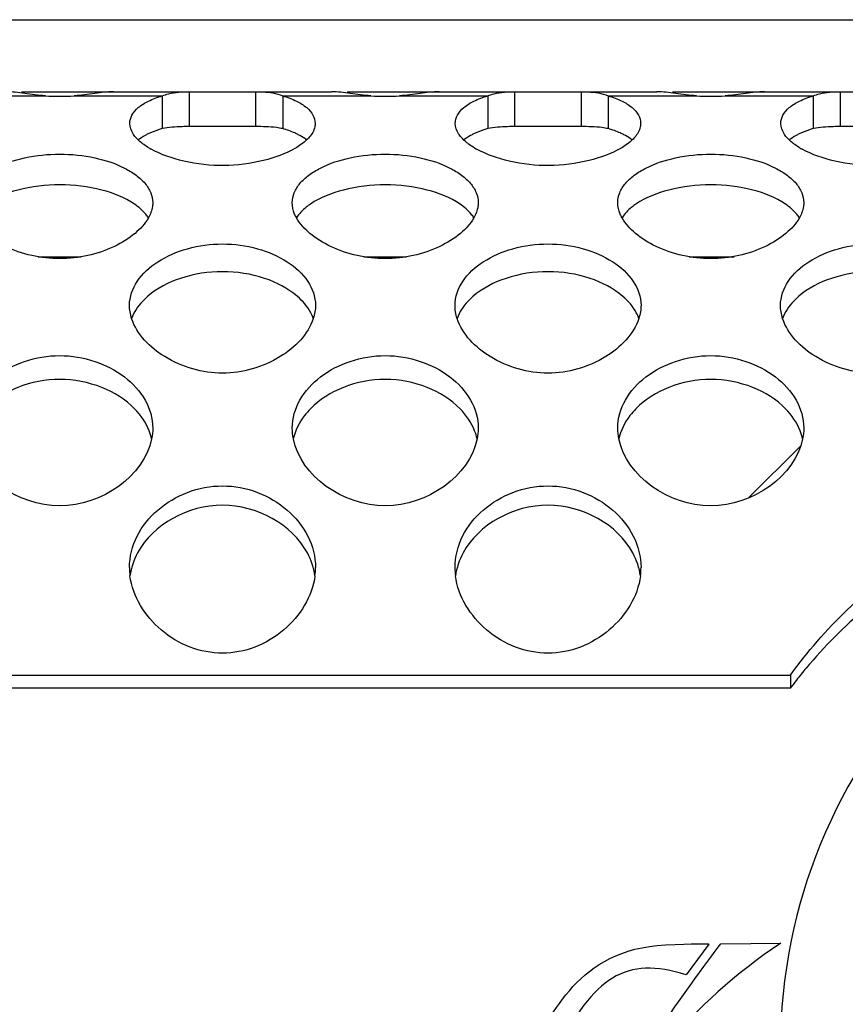
# Model space of a CAD drawing. Units: millimetres. Extents: x 0 to 594, y 0 to 420.
# Drawn here: x 363 to 372, y 360 to 371 of the extents above; entities that cross this region are included whole.
import ezdxf

# ---------------------------------------------------------------- set-up
doc = ezdxf.new("R2010")
doc.units = ezdxf.units.MM
doc.header["$LTSCALE"] = 32.67
doc.layers.get('0').update_dxf_attribs({"linetype": 'CONTINUOUS'})
doc.layers.add('Livello 1', color=7, linetype='CONTINUOUS')

msp = doc.modelspace()

# ---------------------------------------------------------------- linework, layer by layer
at = {"color": 7, "linetype": 'Continuous'}
for p, q in [((166.363, 370.726), (405.363, 370.726)), ((363.453, 369.951), (366.784, 369.951)), ((365.257, 369.576), (365.257, 369.951)), ((365.968, 369.951), (365.968, 369.576)), ((366.953, 369.951), (370.284, 369.951)), ((368.757, 369.576), (368.757, 369.951)), ((369.468, 369.951), (369.468, 369.576)), ((370.453, 369.951), (373.784, 369.951)), ((372.257, 369.576), (372.257, 369.951)), ((362.76, 369.907), (363.708, 369.907)), ((364.017, 369.907), (364.965, 369.907)), ((364.965, 369.907), (364.965, 369.554)), ((366.26, 369.907), (367.208, 369.907)), ((366.26, 369.907), (366.26, 369.554)), ((367.517, 369.907), (368.465, 369.907)), ((368.465, 369.907), (368.465, 369.554)), ((369.76, 369.907), (370.708, 369.907)), ((369.76, 369.907), (369.76, 369.554)), ((371.017, 369.907), (371.965, 369.907)), ((371.965, 369.907), (371.965, 369.554)), ((365.968, 369.576), (365.257, 369.576)), ((369.468, 369.576), (368.757, 369.576)), ((372.968, 369.576), (372.257, 369.576)), ((363.632, 368.176), (364.093, 368.176)), ((367.132, 368.176), (367.593, 368.176)), ((370.632, 368.176), (371.113, 368.176)), ((371.827, 366.14), (371.265, 365.579)), ((347.113, 363.675), (371.719, 363.675)), ((371.719, 363.675), (371.719, 363.537)), ((371.719, 363.537), (347.113, 363.537))]:
    msp.add_line(p, q, dxfattribs=at)
for centre, radius, start, end in [((363.863, 372.809), 2.907, 266.9472, 273.0528), ((367.363, 372.809), 2.907, 266.9472, 273.0528), ((370.863, 372.809), 2.907, 266.9472, 273.0528), ((365.283, 370.127), 0.906, 239.3947, 241.0857), ((368.783, 370.127), 0.906, 239.3947, 241.0857), ((372.283, 370.127), 0.906, 239.3947, 241.0857), ((377.363, 359.676), 5.75, 4.4227, 355.5773), ((365.331, 364.835), 0.719, 180.0349, 187.3514), ((365.894, 364.835), 0.719, 352.6599, 359.9652), ((368.831, 364.835), 0.719, 180.0349, 187.3514), ((369.394, 364.835), 0.719, 352.6599, 359.9652), ((375.846, 360.437), 5.162, 140.0385, 141.8906), ((375.819, 360.458), 5.128, 141.8915, 143.0979)]:
    msp.add_arc(centre, radius, start, end, dxfattribs=at)
for points, knots in [([(363.708, 369.907), (363.633, 369.913), (363.493, 369.932), (363.351, 369.951), (363.284, 369.951)], [0, 0, 0, 0, 0.52426, 1, 1, 1, 1]), ([(364.441, 369.951), (364.374, 369.951), (364.232, 369.932), (364.092, 369.913), (364.017, 369.907)], [0, 0, 0, 0, 0.47574, 1, 1, 1, 1]), ([(364.965, 369.907), (364.987, 369.916), (365.081, 369.947), (365.182, 369.951), (365.257, 369.951)], [0, 0, 0, 0, 0.239121, 1, 1, 1, 1]), ([(365.968, 369.951), (365.994, 369.951), (366.093, 369.95), (366.193, 369.936), (366.26, 369.907)], [0, 0, 0, 0, 0.264203, 1, 1, 1, 1]), ([(367.208, 369.907), (367.133, 369.913), (366.993, 369.932), (366.851, 369.951), (366.784, 369.951)], [0, 0, 0, 0, 0.52426, 1, 1, 1, 1]), ([(367.941, 369.951), (367.874, 369.951), (367.732, 369.932), (367.592, 369.913), (367.517, 369.907)], [0, 0, 0, 0, 0.47574, 1, 1, 1, 1]), ([(368.465, 369.907), (368.487, 369.916), (368.581, 369.947), (368.682, 369.951), (368.757, 369.951)], [0, 0, 0, 0, 0.239121, 1, 1, 1, 1]), ([(369.468, 369.951), (369.494, 369.951), (369.593, 369.95), (369.693, 369.936), (369.76, 369.907)], [0, 0, 0, 0, 0.264203, 1, 1, 1, 1]), ([(370.708, 369.907), (370.633, 369.913), (370.493, 369.932), (370.351, 369.951), (370.284, 369.951)], [0, 0, 0, 0, 0.52426, 1, 1, 1, 1]), ([(371.441, 369.951), (371.374, 369.951), (371.232, 369.932), (371.092, 369.913), (371.017, 369.907)], [0, 0, 0, 0, 0.47574, 1, 1, 1, 1]), ([(371.965, 369.907), (371.987, 369.916), (372.081, 369.947), (372.182, 369.951), (372.257, 369.951)], [0, 0, 0, 0, 0.239121, 1, 1, 1, 1]), ([(364.616, 369.61), (364.616, 369.641), (364.635, 369.707), (364.71, 369.79), (364.823, 369.858), (364.914, 369.892), (364.965, 369.907)], [0, 0, 0, 0, 0.188492, 0.40519, 0.672491, 1, 1, 1, 1]), ([(366.26, 369.907), (366.311, 369.892), (366.402, 369.858), (366.515, 369.79), (366.59, 369.707), (366.609, 369.641), (366.609, 369.61)], [0, 0, 0, 0, 0.327509, 0.59481, 0.811508, 1, 1, 1, 1]), ([(368.116, 369.61), (368.116, 369.641), (368.135, 369.707), (368.21, 369.79), (368.323, 369.858), (368.414, 369.892), (368.465, 369.907)], [0, 0, 0, 0, 0.188492, 0.40519, 0.672491, 1, 1, 1, 1]), ([(369.76, 369.907), (369.811, 369.892), (369.902, 369.858), (370.015, 369.79), (370.09, 369.707), (370.109, 369.641), (370.109, 369.61)], [0, 0, 0, 0, 0.327509, 0.59481, 0.811508, 1, 1, 1, 1]), ([(371.616, 369.61), (371.616, 369.641), (371.635, 369.707), (371.71, 369.79), (371.823, 369.858), (371.914, 369.892), (371.965, 369.907)], [0, 0, 0, 0, 0.188492, 0.40519, 0.672491, 1, 1, 1, 1]), ([(364.678, 369.462), (364.668, 369.474), (364.636, 369.517), (364.616, 369.572), (364.616, 369.61)], [0, 0, 0, 0, 0.283311, 1, 1, 1, 1]), ([(364.965, 369.554), (364.951, 369.55), (364.899, 369.534), (364.848, 369.514), (364.812, 369.497)], [0, 0, 0, 0, 0.269057, 1, 1, 1, 1]), ([(365.257, 369.576), (365.231, 369.576), (365.133, 369.575), (365.035, 369.569), (364.965, 369.554)], [0, 0, 0, 0, 0.267039, 1, 1, 1, 1]), ([(366.26, 369.554), (366.238, 369.559), (366.141, 369.574), (366.043, 369.576), (365.968, 369.576)], [0, 0, 0, 0, 0.232494, 1, 1, 1, 1]), ([(366.428, 369.489), (366.416, 369.496), (366.362, 369.522), (366.305, 369.541), (366.26, 369.554)], [0, 0, 0, 0, 0.229015, 1, 1, 1, 1]), ([(366.609, 369.61), (366.609, 369.598), (366.603, 369.543), (366.574, 369.493), (366.546, 369.462)], [0, 0, 0, 0, 0.227345, 1, 1, 1, 1]), ([(368.178, 369.462), (368.168, 369.474), (368.136, 369.517), (368.116, 369.572), (368.116, 369.61)], [0, 0, 0, 0, 0.283311, 1, 1, 1, 1]), ([(368.465, 369.554), (368.451, 369.55), (368.399, 369.534), (368.348, 369.514), (368.312, 369.497)], [0, 0, 0, 0, 0.269057, 1, 1, 1, 1]), ([(368.757, 369.576), (368.731, 369.576), (368.633, 369.575), (368.535, 369.569), (368.465, 369.554)], [0, 0, 0, 0, 0.267039, 1, 1, 1, 1]), ([(369.76, 369.554), (369.738, 369.559), (369.641, 369.574), (369.543, 369.576), (369.468, 369.576)], [0, 0, 0, 0, 0.232494, 1, 1, 1, 1]), ([(369.928, 369.489), (369.916, 369.496), (369.862, 369.522), (369.805, 369.541), (369.76, 369.554)], [0, 0, 0, 0, 0.229015, 1, 1, 1, 1]), ([(370.109, 369.61), (370.109, 369.598), (370.103, 369.543), (370.074, 369.493), (370.046, 369.462)], [0, 0, 0, 0, 0.227345, 1, 1, 1, 1]), ([(371.678, 369.462), (371.668, 369.474), (371.636, 369.517), (371.616, 369.572), (371.616, 369.61)], [0, 0, 0, 0, 0.283311, 1, 1, 1, 1]), ([(371.965, 369.554), (371.951, 369.55), (371.899, 369.534), (371.848, 369.514), (371.812, 369.497)], [0, 0, 0, 0, 0.269057, 1, 1, 1, 1]), ([(372.257, 369.576), (372.231, 369.576), (372.133, 369.575), (372.035, 369.569), (371.965, 369.554)], [0, 0, 0, 0, 0.267039, 1, 1, 1, 1]), ([(364.766, 369.384), (364.757, 369.39), (364.726, 369.414), (364.697, 369.441), (364.678, 369.462)], [0, 0, 0, 0, 0.267995, 1, 1, 1, 1]), ([(364.812, 369.497), (364.801, 369.492), (364.764, 369.472), (364.728, 369.449), (364.704, 369.429)], [0, 0, 0, 0, 0.271004, 1, 1, 1, 1]), ([(366.517, 369.432), (366.511, 369.437), (366.483, 369.459), (366.452, 369.477), (366.428, 369.489)], [0, 0, 0, 0, 0.233013, 1, 1, 1, 1]), ([(366.546, 369.462), (366.54, 369.455), (366.512, 369.425), (366.481, 369.4), (366.456, 369.382)], [0, 0, 0, 0, 0.232173, 1, 1, 1, 1]), ([(368.266, 369.384), (368.257, 369.39), (368.226, 369.414), (368.197, 369.441), (368.178, 369.462)], [0, 0, 0, 0, 0.267995, 1, 1, 1, 1]), ([(368.312, 369.497), (368.301, 369.492), (368.264, 369.472), (368.228, 369.449), (368.204, 369.429)], [0, 0, 0, 0, 0.271004, 1, 1, 1, 1]), ([(370.017, 369.432), (370.011, 369.437), (369.983, 369.459), (369.952, 369.477), (369.928, 369.489)], [0, 0, 0, 0, 0.233013, 1, 1, 1, 1]), ([(370.046, 369.462), (370.04, 369.455), (370.012, 369.425), (369.981, 369.4), (369.956, 369.382)], [0, 0, 0, 0, 0.232173, 1, 1, 1, 1]), ([(371.766, 369.384), (371.757, 369.39), (371.726, 369.414), (371.697, 369.441), (371.678, 369.462)], [0, 0, 0, 0, 0.267995, 1, 1, 1, 1]), ([(371.812, 369.497), (371.801, 369.492), (371.764, 369.472), (371.728, 369.449), (371.704, 369.429)], [0, 0, 0, 0, 0.271004, 1, 1, 1, 1]), ([(366.398, 369.344), (366.291, 369.283), (366.037, 369.192), (365.626, 369.14), (365.213, 369.186), (364.954, 369.274), (364.845, 369.334)], [0, 0, 0, 0, 0.229557, 0.497653, 0.76709, 1, 1, 1, 1]), ([(369.898, 369.344), (369.791, 369.283), (369.537, 369.192), (369.126, 369.14), (368.713, 369.186), (368.454, 369.274), (368.345, 369.334)], [0, 0, 0, 0, 0.229557, 0.497653, 0.76709, 1, 1, 1, 1]), ([(373.398, 369.344), (373.291, 369.283), (373.037, 369.192), (372.626, 369.14), (372.213, 369.186), (371.954, 369.274), (371.845, 369.334)], [0, 0, 0, 0, 0.229557, 0.497653, 0.76709, 1, 1, 1, 1]), ([(362.863, 368.758), (362.863, 368.794), (362.879, 368.87), (362.944, 368.972), (363.043, 369.06), (363.219, 369.166), (363.497, 369.256), (363.863, 369.293), (364.228, 369.256), (364.506, 369.166), (364.682, 369.06), (364.781, 368.972), (364.846, 368.87), (364.863, 368.794), (364.863, 368.758)], [0, 0, 0, 0, 0.044807, 0.092541, 0.146107, 0.206324, 0.344629, 0.5, 0.655371, 0.793676, 0.853893, 0.907459, 0.955193, 1, 1, 1, 1]), ([(366.363, 368.758), (366.363, 368.794), (366.379, 368.87), (366.444, 368.972), (366.543, 369.06), (366.719, 369.166), (366.997, 369.256), (367.363, 369.293), (367.728, 369.256), (368.006, 369.166), (368.182, 369.06), (368.281, 368.972), (368.346, 368.87), (368.363, 368.794), (368.363, 368.758)], [0, 0, 0, 0, 0.044807, 0.092541, 0.146107, 0.206324, 0.344629, 0.5, 0.655371, 0.793676, 0.853893, 0.907459, 0.955193, 1, 1, 1, 1]), ([(369.863, 368.758), (369.863, 368.794), (369.879, 368.87), (369.944, 368.972), (370.043, 369.06), (370.219, 369.166), (370.497, 369.256), (370.863, 369.293), (371.228, 369.256), (371.506, 369.166), (371.682, 369.06), (371.781, 368.972), (371.846, 368.87), (371.863, 368.794), (371.863, 368.758)], [0, 0, 0, 0, 0.044807, 0.092541, 0.146107, 0.206324, 0.344629, 0.5, 0.655371, 0.793676, 0.853893, 0.907459, 0.955193, 1, 1, 1, 1]), ([(364.668, 368.741), (364.562, 368.814), (364.295, 368.916), (363.864, 368.967), (363.432, 368.916), (363.165, 368.815), (363.059, 368.743)], [0, 0, 0, 0, 0.228885, 0.499742, 0.770778, 1, 1, 1, 1]), ([(368.168, 368.741), (368.062, 368.814), (367.795, 368.916), (367.364, 368.967), (366.932, 368.916), (366.665, 368.815), (366.559, 368.743)], [0, 0, 0, 0, 0.228885, 0.499742, 0.770778, 1, 1, 1, 1]), ([(371.668, 368.741), (371.562, 368.814), (371.295, 368.916), (370.864, 368.967), (370.432, 368.916), (370.165, 368.815), (370.059, 368.743)], [0, 0, 0, 0, 0.228885, 0.499742, 0.770778, 1, 1, 1, 1]), ([(364.816, 368.596), (364.808, 368.609), (364.766, 368.666), (364.712, 368.711), (364.668, 368.741)], [0, 0, 0, 0, 0.231183, 1, 1, 1, 1]), ([(364.863, 368.758), (364.863, 368.744), (364.858, 368.688), (364.837, 368.633), (364.816, 368.595)], [0, 0, 0, 0, 0.241139, 1, 1, 1, 1]), ([(366.409, 368.595), (366.401, 368.608), (366.376, 368.659), (366.363, 368.716), (366.363, 368.758)], [0, 0, 0, 0, 0.263614, 1, 1, 1, 1]), ([(366.559, 368.743), (366.543, 368.732), (366.486, 368.69), (366.436, 368.639), (366.409, 368.596)], [0, 0, 0, 0, 0.271177, 1, 1, 1, 1]), ([(368.316, 368.596), (368.308, 368.609), (368.266, 368.666), (368.212, 368.711), (368.168, 368.741)], [0, 0, 0, 0, 0.231183, 1, 1, 1, 1]), ([(368.363, 368.758), (368.363, 368.744), (368.358, 368.688), (368.337, 368.633), (368.316, 368.595)], [0, 0, 0, 0, 0.241139, 1, 1, 1, 1]), ([(369.909, 368.595), (369.901, 368.608), (369.876, 368.659), (369.863, 368.716), (369.863, 368.758)], [0, 0, 0, 0, 0.263614, 1, 1, 1, 1]), ([(370.059, 368.743), (370.043, 368.732), (369.986, 368.69), (369.936, 368.639), (369.909, 368.596)], [0, 0, 0, 0, 0.271177, 1, 1, 1, 1]), ([(371.816, 368.596), (371.808, 368.609), (371.766, 368.666), (371.712, 368.711), (371.668, 368.741)], [0, 0, 0, 0, 0.231183, 1, 1, 1, 1]), ([(371.863, 368.758), (371.863, 368.744), (371.858, 368.688), (371.837, 368.633), (371.816, 368.595)], [0, 0, 0, 0, 0.241139, 1, 1, 1, 1]), ([(364.816, 368.595), (364.78, 368.531), (364.668, 368.41), (364.357, 368.22), (363.863, 368.111), (363.368, 368.22), (363.057, 368.41), (362.945, 368.531), (362.909, 368.595)], [0, 0, 0, 0, 0.101919, 0.222712, 0.499999, 0.777287, 0.89808, 1, 1, 1, 1]), ([(368.316, 368.595), (368.28, 368.531), (368.168, 368.41), (367.857, 368.22), (367.363, 368.111), (366.868, 368.22), (366.557, 368.41), (366.445, 368.531), (366.409, 368.595)], [0, 0, 0, 0, 0.101919, 0.222712, 0.499999, 0.777287, 0.89808, 1, 1, 1, 1]), ([(371.816, 368.595), (371.78, 368.531), (371.668, 368.41), (371.357, 368.22), (370.863, 368.111), (370.368, 368.22), (370.057, 368.41), (369.945, 368.531), (369.909, 368.595)], [0, 0, 0, 0, 0.101919, 0.222712, 0.499999, 0.777287, 0.89808, 1, 1, 1, 1]), ([(364.613, 367.654), (364.613, 367.744), (364.682, 367.937), (364.92, 368.144), (365.241, 368.281), (365.613, 368.331), (365.984, 368.281), (366.305, 368.144), (366.543, 367.937), (366.613, 367.744), (366.613, 367.654)], [0, 0, 0, 0, 0.103526, 0.220346, 0.354085, 0.5, 0.645915, 0.779654, 0.896474, 1, 1, 1, 1]), ([(368.113, 367.654), (368.113, 367.744), (368.182, 367.937), (368.42, 368.144), (368.741, 368.281), (369.113, 368.331), (369.484, 368.281), (369.805, 368.144), (370.043, 367.937), (370.113, 367.744), (370.113, 367.654)], [0, 0, 0, 0, 0.103526, 0.220346, 0.354085, 0.5, 0.645915, 0.779654, 0.896474, 1, 1, 1, 1]), ([(371.613, 367.654), (371.613, 367.744), (371.682, 367.937), (371.92, 368.144), (372.241, 368.281), (372.613, 368.331), (372.984, 368.281), (373.305, 368.144), (373.543, 367.937), (373.613, 367.744), (373.613, 367.654)], [0, 0, 0, 0, 0.103526, 0.220346, 0.354085, 0.5, 0.645915, 0.779654, 0.896474, 1, 1, 1, 1]), ([(366.418, 367.75), (366.316, 367.838), (366.054, 367.971), (365.614, 368.039), (365.174, 367.972), (364.911, 367.839), (364.809, 367.752)], [0, 0, 0, 0, 0.234065, 0.499805, 0.765687, 1, 1, 1, 1]), ([(369.918, 367.75), (369.816, 367.838), (369.554, 367.971), (369.114, 368.039), (368.674, 367.972), (368.411, 367.839), (368.309, 367.752)], [0, 0, 0, 0, 0.234065, 0.499805, 0.765687, 1, 1, 1, 1]), ([(373.418, 367.75), (373.316, 367.838), (373.054, 367.971), (372.614, 368.039), (372.174, 367.972), (371.911, 367.839), (371.809, 367.752)], [0, 0, 0, 0, 0.234065, 0.499805, 0.765687, 1, 1, 1, 1]), ([(364.809, 367.752), (364.789, 367.734), (364.717, 367.666), (364.66, 367.581), (364.636, 367.512)], [0, 0, 0, 0, 0.266518, 1, 1, 1, 1]), ([(366.59, 367.509), (366.583, 367.532), (366.543, 367.623), (366.475, 367.7), (366.418, 367.75)], [0, 0, 0, 0, 0.23737, 1, 1, 1, 1]), ([(368.309, 367.752), (368.289, 367.734), (368.217, 367.666), (368.16, 367.581), (368.136, 367.512)], [0, 0, 0, 0, 0.266518, 1, 1, 1, 1]), ([(370.09, 367.509), (370.083, 367.532), (370.043, 367.623), (369.975, 367.7), (369.918, 367.75)], [0, 0, 0, 0, 0.23737, 1, 1, 1, 1]), ([(371.809, 367.752), (371.789, 367.734), (371.717, 367.666), (371.66, 367.581), (371.636, 367.512)], [0, 0, 0, 0, 0.266518, 1, 1, 1, 1]), ([(366.589, 367.512), (366.533, 367.34), (366.226, 367.035), (365.613, 366.864), (364.999, 367.035), (364.692, 367.34), (364.636, 367.512)], [0, 0, 0, 0, 0.228469, 0.499996, 0.771526, 1, 1, 1, 1]), ([(370.089, 367.512), (370.033, 367.34), (369.726, 367.035), (369.113, 366.864), (368.499, 367.035), (368.192, 367.34), (368.136, 367.512)], [0, 0, 0, 0, 0.228469, 0.499996, 0.771526, 1, 1, 1, 1]), ([(373.589, 367.512), (373.533, 367.34), (373.226, 367.035), (372.613, 366.864), (371.999, 367.035), (371.692, 367.34), (371.636, 367.512)], [0, 0, 0, 0, 0.228469, 0.499996, 0.771526, 1, 1, 1, 1]), ([(362.863, 366.334), (362.863, 366.438), (362.927, 366.655), (363.162, 366.905), (363.486, 367.072), (363.863, 367.134), (364.239, 367.072), (364.563, 366.905), (364.798, 366.655), (364.863, 366.438), (364.863, 366.334)], [0, 0, 0, 0, 0.112463, 0.232221, 0.362238, 0.5, 0.637762, 0.767779, 0.887537, 1, 1, 1, 1]), ([(366.363, 366.334), (366.363, 366.438), (366.427, 366.655), (366.662, 366.905), (366.986, 367.072), (367.363, 367.134), (367.739, 367.072), (368.063, 366.905), (368.298, 366.655), (368.363, 366.438), (368.363, 366.334)], [0, 0, 0, 0, 0.112463, 0.232221, 0.362238, 0.5, 0.637762, 0.767779, 0.887537, 1, 1, 1, 1]), ([(369.863, 366.334), (369.863, 366.438), (369.927, 366.655), (370.162, 366.905), (370.486, 367.072), (370.863, 367.134), (371.239, 367.072), (371.563, 366.905), (371.798, 366.655), (371.863, 366.438), (371.863, 366.334)], [0, 0, 0, 0, 0.112463, 0.232221, 0.362238, 0.5, 0.637762, 0.767779, 0.887537, 1, 1, 1, 1]), ([(364.668, 366.54), (364.57, 366.64), (364.312, 366.8), (363.864, 366.886), (363.415, 366.801), (363.157, 366.642), (363.059, 366.542)], [0, 0, 0, 0, 0.23909, 0.499864, 0.760744, 1, 1, 1, 1]), ([(368.168, 366.54), (368.07, 366.64), (367.812, 366.8), (367.364, 366.886), (366.915, 366.801), (366.657, 366.642), (366.559, 366.542)], [0, 0, 0, 0, 0.23909, 0.499864, 0.760744, 1, 1, 1, 1]), ([(371.668, 366.54), (371.57, 366.64), (371.312, 366.8), (370.864, 366.886), (370.415, 366.801), (370.157, 366.642), (370.059, 366.542)], [0, 0, 0, 0, 0.23909, 0.499864, 0.760744, 1, 1, 1, 1]), ([(364.851, 366.217), (364.844, 366.246), (364.808, 366.366), (364.734, 366.473), (364.668, 366.54)], [0, 0, 0, 0, 0.243436, 1, 1, 1, 1]), ([(366.559, 366.542), (366.536, 366.518), (366.453, 366.424), (366.394, 366.307), (366.374, 366.216)], [0, 0, 0, 0, 0.261003, 1, 1, 1, 1]), ([(368.351, 366.217), (368.344, 366.246), (368.308, 366.366), (368.234, 366.473), (368.168, 366.54)], [0, 0, 0, 0, 0.243436, 1, 1, 1, 1]), ([(370.059, 366.542), (370.036, 366.518), (369.953, 366.424), (369.894, 366.307), (369.874, 366.216)], [0, 0, 0, 0, 0.261003, 1, 1, 1, 1]), ([(371.851, 366.217), (371.844, 366.246), (371.808, 366.366), (371.734, 366.473), (371.668, 366.54)], [0, 0, 0, 0, 0.243436, 1, 1, 1, 1]), ([(364.85, 366.216), (364.769, 365.817), (363.863, 365.176), (362.956, 365.817), (362.875, 366.216)], [0, 0, 0, 0, 0.499994, 1, 1, 1, 1]), ([(368.35, 366.216), (368.269, 365.817), (367.363, 365.176), (366.456, 365.817), (366.375, 366.216)], [0, 0, 0, 0, 0.499994, 1, 1, 1, 1]), ([(371.85, 366.216), (371.769, 365.817), (370.863, 365.176), (369.956, 365.817), (369.875, 366.216)], [0, 0, 0, 0, 0.499994, 1, 1, 1, 1]), ([(371.719, 363.675), (372.083, 364.177), (373.004, 365.063), (374.744, 365.875), (376.659, 366.164), (378.589, 365.978), (380.38, 365.276), (381.858, 364.05), (382.82, 362.366), (383.075, 361.085), (383.106, 360.433)], [0, 0, 0, 0, 0.122463, 0.246291, 0.37305, 0.500188, 0.624652, 0.747084, 0.871423, 1, 1, 1, 1]), ([(383.109, 360.314), (383.089, 360.937), (382.855, 362.17), (381.939, 363.8), (380.513, 365.003), (378.771, 365.715), (376.876, 365.94), (374.98, 365.721), (373.235, 365.017), (372.277, 364.215), (371.889, 363.752)], [0, 0, 0, 0, 0.126014, 0.248831, 0.370886, 0.495912, 0.624362, 0.752847, 0.877925, 1, 1, 1, 1]), ([(364.613, 364.834), (364.613, 364.95), (364.674, 365.186), (364.906, 365.47), (365.231, 365.663), (365.613, 365.736), (365.994, 365.663), (366.319, 365.47), (366.551, 365.186), (366.613, 364.95), (366.613, 364.834)], [0, 0, 0, 0, 0.118787, 0.240984, 0.368448, 0.5, 0.631552, 0.759016, 0.881213, 1, 1, 1, 1]), ([(368.113, 364.834), (368.113, 364.95), (368.174, 365.186), (368.406, 365.47), (368.731, 365.663), (369.113, 365.736), (369.494, 365.663), (369.819, 365.47), (370.051, 365.186), (370.113, 364.95), (370.113, 364.834)], [0, 0, 0, 0, 0.118787, 0.240984, 0.368448, 0.5, 0.631552, 0.759016, 0.881213, 1, 1, 1, 1]), ([(366.525, 364.99), (366.36, 365.297), (365.613, 365.709), (364.866, 365.298), (364.7, 364.991)], [0, 0, 0, 0, 0.499953, 1, 1, 1, 1]), ([(370.025, 364.99), (369.86, 365.297), (369.113, 365.709), (368.366, 365.298), (368.2, 364.991)], [0, 0, 0, 0, 0.499953, 1, 1, 1, 1]), ([(366.607, 364.743), (366.578, 364.522), (366.311, 364.094), (365.613, 363.818), (364.914, 364.094), (364.647, 364.521), (364.618, 364.743)], [0, 0, 0, 0, 0.243263, 0.499997, 0.756732, 1, 1, 1, 1]), ([(370.107, 364.743), (370.078, 364.522), (369.811, 364.094), (369.113, 363.818), (368.414, 364.094), (368.147, 364.521), (368.118, 364.743)], [0, 0, 0, 0, 0.243263, 0.499997, 0.756732, 1, 1, 1, 1])]:
    msp.add_open_spline(points, degree=3, knots=knots, dxfattribs=at)
for points in [[(364.822, 369.348), (364.803, 369.359), (364.784, 369.371), (364.766, 369.384)], [(366.456, 369.382), (366.437, 369.368), (366.417, 369.356), (366.398, 369.344)], [(368.322, 369.348), (368.303, 369.359), (368.284, 369.371), (368.266, 369.384)], [(369.956, 369.382), (369.937, 369.368), (369.917, 369.356), (369.898, 369.344)], [(371.822, 369.348), (371.803, 369.359), (371.784, 369.371), (371.766, 369.384)], [(364.636, 367.512), (364.621, 367.558), (364.613, 367.606), (364.613, 367.654)], [(366.613, 367.654), (366.613, 367.606), (366.604, 367.558), (366.589, 367.512)], [(368.136, 367.512), (368.121, 367.558), (368.113, 367.606), (368.113, 367.654)], [(370.113, 367.654), (370.113, 367.606), (370.104, 367.558), (370.089, 367.512)], [(371.636, 367.512), (371.621, 367.558), (371.613, 367.606), (371.613, 367.654)], [(364.863, 366.334), (364.863, 366.295), (364.858, 366.255), (364.85, 366.216)], [(366.375, 366.216), (366.367, 366.255), (366.363, 366.295), (366.363, 366.334)], [(368.363, 366.334), (368.363, 366.295), (368.358, 366.255), (368.35, 366.216)], [(369.875, 366.216), (369.867, 366.255), (369.863, 366.295), (369.863, 366.334)], [(371.863, 366.334), (371.863, 366.295), (371.858, 366.255), (371.85, 366.216)], [(364.7, 364.991), (364.659, 364.914), (364.63, 364.829), (364.618, 364.743)], [(366.607, 364.743), (366.595, 364.829), (366.567, 364.913), (366.525, 364.99)], [(368.2, 364.991), (368.159, 364.914), (368.13, 364.829), (368.118, 364.743)], [(370.107, 364.743), (370.095, 364.829), (370.067, 364.913), (370.025, 364.99)]]:
    msp.add_open_spline(points, degree=3, dxfattribs=at)
at = {"layer": 'Livello 1'}
msp.add_open_spline([(370.097, 359.543), (369.857, 359.204), (369.448, 358.694), (369.275, 358.355), (369.275, 358.355), (369.156, 358.119), (369.335, 357.948), (369.588, 357.948), (369.588, 357.948), (370.071, 357.945), (370.737, 358.323), (370.762, 358.573), (370.762, 358.573), (370.714, 358.567), (370.372, 358.529), (370.327, 358.529), (370.327, 358.529), (370.295, 358.476), (370.241, 358.323), (369.975, 358.19), (369.975, 358.19), (369.713, 358.057), (369.668, 358.205), (369.675, 358.311), (369.675, 358.311), (369.684, 358.461), (370.282, 359.573), (370.372, 359.558), (370.372, 359.558), (370.599, 359.581), (371.063, 359.605), (371.232, 359.484), (371.232, 359.484), (371.267, 359.543), (371.45, 359.832), (371.485, 359.891), (371.485, 359.891), (371.335, 359.923), (370.637, 359.817), (370.487, 359.767), (370.487, 359.767), (370.663, 360.059), (371.143, 360.475), (371.616, 360.793), (371.616, 360.793), (371.616, 360.793), (370.973, 360.787), (370.973, 360.787), (370.973, 360.787), (370.829, 360.602), (370.493, 360.136), (370.193, 359.697), (370.193, 359.697), (369.601, 359.637), (369.55, 359.608), (369.214, 359.643), (369.214, 359.643), (369.595, 360.416), (369.95, 360.663), (370.599, 360.451), (370.599, 360.451), (370.599, 360.451), (370.842, 360.781), (370.842, 360.781), (370.842, 360.781), (370.845, 360.79), (370.672, 360.79), (370.375, 360.775), (370.375, 360.775), (369.419, 360.725), (369.169, 360.003), (368.913, 359.64), (368.913, 359.64), (368.913, 359.64), (368.254, 359.658), (368.254, 359.658), (368.254, 359.658), (368.315, 359.534), (368.398, 359.372), (368.45, 359.431), (368.45, 359.431), (368.53, 359.408), (368.587, 359.443), (368.843, 359.446), (368.843, 359.446), (368.843, 359.446), (367.26, 357.243), (367.26, 357.243), (367.26, 357.243), (367.26, 357.243), (367.589, 356.984), (367.589, 356.984), (367.589, 356.984), (368.213, 357.883), (368.722, 358.709), (369.128, 359.463), (369.128, 359.463), (369.431, 359.502), (369.796, 359.519), (370.097, 359.543)], degree=3, knots=[0, 0, 0, 0, 0.04, 0.04, 0.04, 0.04, 0.08, 0.08, 0.08, 0.08, 0.12, 0.12, 0.12, 0.12, 0.16, 0.16, 0.16, 0.16, 0.2, 0.2, 0.2, 0.2, 0.24, 0.24, 0.24, 0.24, 0.28, 0.28, 0.28, 0.28, 0.32, 0.32, 0.32, 0.32, 0.36, 0.36, 0.36, 0.36, 0.4, 0.4, 0.4, 0.4, 0.44, 0.44, 0.44, 0.44, 0.48, 0.48, 0.48, 0.48, 0.52, 0.52, 0.52, 0.52, 0.56, 0.56, 0.56, 0.56, 0.6, 0.6, 0.6, 0.6, 0.64, 0.64, 0.64, 0.64, 0.68, 0.68, 0.68, 0.68, 0.72, 0.72, 0.72, 0.72, 0.76, 0.76, 0.76, 0.76, 0.8, 0.8, 0.8, 0.8, 0.84, 0.84, 0.84, 0.84, 0.88, 0.88, 0.88, 0.88, 0.92, 0.92, 0.92, 0.92, 0.96, 0.96, 0.96, 0.96, 1, 1, 1, 1], dxfattribs=at)

doc.saveas('drawing.dxf')
